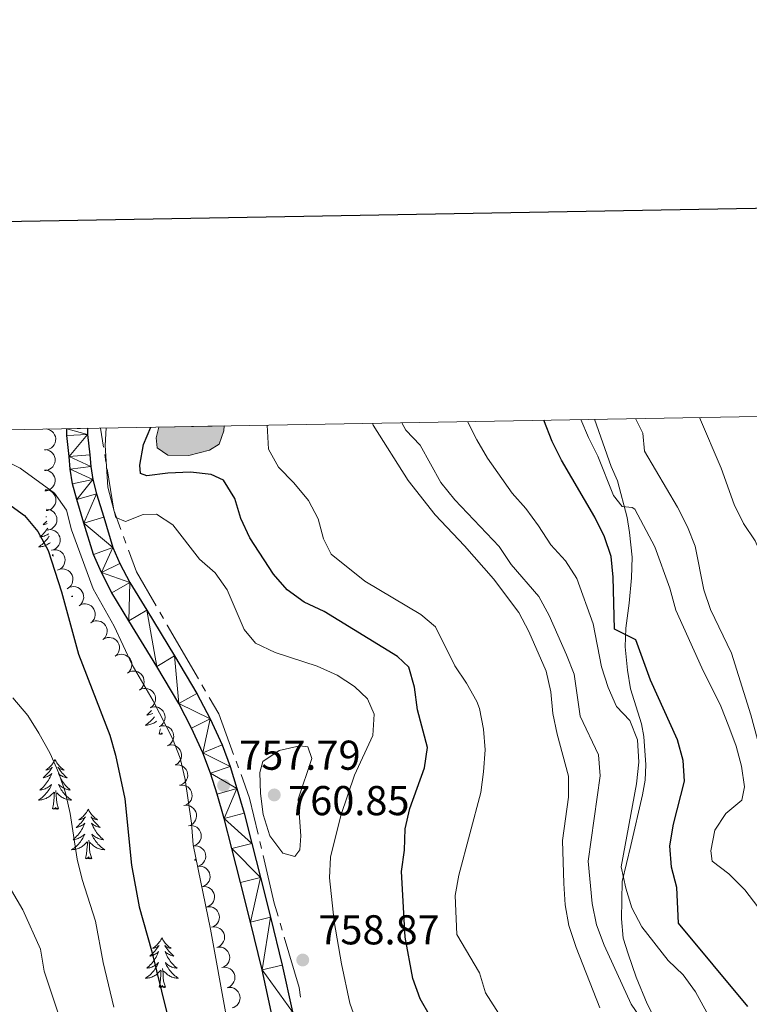
# Model space of a CAD drawing. Units: metres. Extents: x 620767 to 625274, y 703847 to 706895.
# Drawn here: x 622643 to 622818, y 706449 to 706685 of the extents above; entities that cross this region are included whole.
import ezdxf

# ---------------------------------------------------------------- set-up
doc = ezdxf.new("R2010")
doc.units = ezdxf.units.M
doc.header["$MEASUREMENT"] = 0
doc.linetypes.add('DGN Style 3', pattern=[78.386392, 55.99028, -22.396112])
for name, color, linetype, lineweight in [('Carátula', 7, 'Continuous', 0), ('Elementos auxiliares', 7, 'Continuous', 0), ('Entidades rústicas y varios', 7, 'Continuous', 0), ('Hidrografía', 7, 'Continuous', 0), ('Relieve y altimetría', 7, 'Continuous', 0), ('Textos de rotulación', 7, 'Continuous', 0), ('Viales y ferrocarril', 7, 'Continuous', 0)]:
    doc.layers.add(name, color=color, linetype=linetype, lineweight=lineweight)
doc.styles.add('Style-Arial', font='txt')

# ---------------------------------------------------------------- blocks, each defined once
blk = doc.blocks.new('5PATER_154')
at = {"layer": 'Relieve y altimetría', "linetype": 'Continuous', "lineweight": 0}
h = blk.add_hatch(color=250, dxfattribs=at)
edge = h.paths.add_edge_path()
edge.add_ellipse((0, 0), major_axis=(-1.1, -1.11), ratio=0.999422, start_angle=0, end_angle=360)
blk = doc.blocks.new('5PATER_193')
at = {"layer": 'Relieve y altimetría', "linetype": 'Continuous', "lineweight": 0}
h = blk.add_hatch(color=250, dxfattribs=at)
edge = h.paths.add_edge_path()
edge.add_ellipse((0, 0), major_axis=(-1.1, -1.11), ratio=0.999422, start_angle=0, end_angle=360)
blk = doc.blocks.new('5PATER_194')
at = {"layer": 'Relieve y altimetría', "linetype": 'Continuous', "lineweight": 0}
h = blk.add_hatch(color=250, dxfattribs=at)
edge = h.paths.add_edge_path()
edge.add_ellipse((0, 0), major_axis=(-1.1, -1.11), ratio=0.999422, start_angle=0, end_angle=360)

msp = doc.modelspace()

# ---------------------------------------------------------------- hatches: boundary and pattern name
at = {"layer": 'Hidrografía', "linetype": 'Continuous', "lineweight": 0}
msp.add_hatch(color=154, dxfattribs=at).paths.add_polyline_path([(622683.815, 706580.53), (622678.794, 706580.641), (622676.182, 706582.408), (622675.931, 706584.784), (622676.619, 706587.381), (622692.266, 706587.659), (622692.226, 706586.463), (622691.127, 706583.298), (622688.802, 706581.8)])

# ---------------------------------------------------------------- linework, layer by layer
at = {"layer": 'Carátula', "color": 7, "linetype": 'Continuous', "lineweight": 30, "flags": 128}
msp.add_lwpolyline([(621576.303, 706617.852), (621621.08, 704203.275), (625175.46, 704269.189), (625130.736, 706680.765), (621576.303, 706617.852)], dxfattribs=at)
at = {"layer": 'Carátula', "color": 7, "linetype": 'Continuous', "lineweight": 0}
msp.add_3dface([(620819.772, 703846.539), (625274.069, 703925.378), (625221.51, 706894.924), (620767.212, 706816.085)], dxfattribs=at)
at = {"layer": 'Elementos auxiliares', "color": 250, "linetype": 'Continuous', "lineweight": 0}
msp.add_3dface([(621644.62, 706569.11), (625068.43, 706629.73), (625109.95, 704316.47), (621685, 704255.85)], dxfattribs=at)
at = {"layer": 'Entidades rústicas y varios', "color": 92, "linetype": 'Continuous', "lineweight": 0, "flags": 128}
for points, elevation in [([(622649.514, 706586.914), (622650.067, 706586.813), (622650.6, 706586.57), (622650.989, 706586.286), (622651.289, 706585.956), (622651.559, 706585.543), (622651.739, 706585.085), (622651.825, 706584.602), (622651.805, 706584.1), (622651.694, 706583.605), (622651.482, 706583.144), (622651.148, 706582.705), (622650.788, 706582.399), (622650.364, 706582.143), (622649.904, 706581.969), (622649.526, 706581.919), (622649.138, 706581.928)], 757.399), ([(622649.222, 706581.969), (622649.78, 706581.9), (622650.327, 706581.688), (622650.731, 706581.426), (622651.05, 706581.115), (622651.342, 706580.718), (622651.548, 706580.271), (622651.662, 706579.793), (622651.671, 706579.291), (622651.589, 706578.791), (622651.403, 706578.318), (622651.095, 706577.861), (622650.753, 706577.534), (622650.345, 706577.255), (622649.895, 706577.055), (622649.521, 706576.983), (622649.132, 706576.97)], 756.735), ([(622649.17, 706577.057), (622649.73, 706577.002), (622650.281, 706576.805), (622650.693, 706576.554), (622651.019, 706576.25), (622651.322, 706575.861), (622651.539, 706575.42), (622651.665, 706574.946), (622651.688, 706574.444), (622651.618, 706573.941), (622651.445, 706573.464), (622651.15, 706572.999), (622650.816, 706572.664), (622650.415, 706572.374), (622649.971, 706572.162), (622649.598, 706572.08), (622649.211, 706572.057)], 755.812), ([(622649.259, 706572.317), (622649.82, 706572.286), (622650.379, 706572.113), (622650.801, 706571.879), (622651.14, 706571.59), (622651.459, 706571.214), (622651.696, 706570.783), (622651.842, 706570.314), (622651.885, 706569.814), (622651.838, 706569.309), (622651.685, 706568.825), (622651.409, 706568.347), (622651.091, 706567.998), (622650.702, 706567.691), (622650.267, 706567.46), (622649.899, 706567.363), (622649.512, 706567.323)], 754.257), ([(622649.497, 706567.627), (622650.058, 706567.596), (622650.618, 706567.422), (622651.04, 706567.189), (622651.379, 706566.9), (622651.698, 706566.524), (622651.934, 706566.092), (622652.08, 706565.624), (622652.124, 706565.123), (622652.076, 706564.618), (622651.923, 706564.134), (622651.648, 706563.657), (622651.329, 706563.307), (622650.94, 706563.001), (622650.506, 706562.77), (622650.137, 706562.673), (622649.751, 706562.633)], 752.542), ([(622650.008, 706562.715), (622650.569, 706562.745), (622651.144, 706562.632), (622651.589, 706562.445), (622651.957, 706562.194), (622652.314, 706561.855), (622652.595, 706561.451), (622652.79, 706561), (622652.888, 706560.508), (622652.894, 706560), (622652.794, 706559.503), (622652.571, 706558.998), (622652.292, 706558.617), (622651.938, 706558.271), (622651.531, 706557.995), (622651.175, 706557.859), (622650.795, 706557.778)], 751.801), ([(622650.867, 706557.817), (622651.419, 706557.919), (622652.004, 706557.881), (622652.469, 706557.753), (622652.866, 706557.551), (622653.265, 706557.261), (622653.595, 706556.897), (622653.847, 706556.475), (622654.007, 706555.999), (622654.079, 706555.497), (622654.044, 706554.991), (622653.888, 706554.462), (622653.661, 706554.048), (622653.355, 706553.659), (622652.986, 706553.332), (622652.651, 706553.151), (622652.284, 706553.022)], 751.433), ([(622652.374, 706553.059), (622652.903, 706553.249), (622653.486, 706553.306), (622653.966, 706553.255), (622654.39, 706553.121), (622654.83, 706552.899), (622655.216, 706552.593), (622655.533, 706552.218), (622655.768, 706551.774), (622655.92, 706551.29), (622655.967, 706550.785), (622655.899, 706550.238), (622655.741, 706549.792), (622655.503, 706549.359), (622655.192, 706548.977), (622654.89, 706548.744), (622654.549, 706548.557)], 751.475), ([(622654.67, 706548.638), (622655.168, 706548.898), (622655.738, 706549.035), (622656.22, 706549.049), (622656.659, 706548.974), (622657.125, 706548.813), (622657.549, 706548.563), (622657.913, 706548.234), (622658.206, 706547.826), (622658.423, 706547.367), (622658.539, 706546.873), (622658.545, 706546.322), (622658.449, 706545.859), (622658.272, 706545.397), (622658.016, 706544.977), (622657.749, 706544.705), (622657.436, 706544.473)], 751.791), ([(622657.428, 706544.486), (622657.927, 706544.746), (622658.497, 706544.882), (622658.978, 706544.896), (622659.418, 706544.821), (622659.884, 706544.66), (622660.307, 706544.41), (622660.672, 706544.081), (622660.965, 706543.673), (622661.182, 706543.215), (622661.297, 706542.721), (622661.304, 706542.169), (622661.208, 706541.706), (622661.031, 706541.244), (622660.774, 706540.824), (622660.507, 706540.552), (622660.195, 706540.321)], 752.171), ([(622660.228, 706540.362), (622660.713, 706540.645), (622661.276, 706540.809), (622661.757, 706540.846), (622662.199, 706540.792), (622662.672, 706540.654), (622663.107, 706540.423), (622663.487, 706540.113), (622663.799, 706539.719), (622664.037, 706539.271), (622664.176, 706538.783), (622664.21, 706538.233), (622664.136, 706537.766), (622663.98, 706537.296), (622663.745, 706536.864), (622663.491, 706536.58), (622663.19, 706536.334)], 752.557), ([(622663.181, 706536.346), (622663.666, 706536.629), (622664.229, 706536.793), (622664.71, 706536.83), (622665.152, 706536.776), (622665.625, 706536.638), (622666.06, 706536.407), (622666.44, 706536.097), (622666.752, 706535.703), (622666.991, 706535.255), (622667.13, 706534.767), (622667.163, 706534.217), (622667.089, 706533.75), (622666.934, 706533.28), (622666.698, 706532.848), (622666.444, 706532.564), (622666.143, 706532.318)], 752.945), ([(622666.139, 706532.328), (622666.625, 706532.61), (622667.188, 706532.772), (622667.669, 706532.808), (622668.111, 706532.752), (622668.584, 706532.613), (622669.018, 706532.382), (622669.398, 706532.07), (622669.709, 706531.676), (622669.946, 706531.227), (622670.084, 706530.739), (622670.115, 706530.188), (622670.04, 706529.722), (622669.884, 706529.252), (622669.647, 706528.821), (622669.392, 706528.537), (622669.09, 706528.292)], 753.22), ([(622669.09, 706528.292), (622669.577, 706528.574), (622670.14, 706528.736), (622670.621, 706528.772), (622671.063, 706528.716), (622671.536, 706528.577), (622671.97, 706528.346), (622672.349, 706528.034), (622672.66, 706527.64), (622672.897, 706527.191), (622673.035, 706526.703), (622673.066, 706526.152), (622672.992, 706525.686), (622672.835, 706525.216), (622672.598, 706524.785), (622672.343, 706524.501), (622672.042, 706524.256)], 753.22), ([(622671.948, 706524.218), (622672.449, 706524.473), (622673.021, 706524.603), (622673.503, 706524.612), (622673.941, 706524.531), (622674.405, 706524.366), (622674.826, 706524.11), (622675.187, 706523.778), (622675.476, 706523.367), (622675.687, 706522.905), (622675.797, 706522.41), (622675.798, 706521.859), (622675.697, 706521.397), (622675.514, 706520.937), (622675.253, 706520.52), (622674.983, 706520.251), (622674.668, 706520.023)], 753.654), ([(622674.491, 706519.927), (622675.018, 706520.123), (622675.601, 706520.187), (622676.081, 706520.141), (622676.507, 706520.011), (622676.949, 706519.794), (622677.338, 706519.492), (622677.659, 706519.121), (622677.899, 706518.679), (622678.056, 706518.197), (622678.109, 706517.692), (622678.047, 706517.145), (622677.894, 706516.697), (622677.66, 706516.261), (622677.354, 706515.876), (622677.054, 706515.64), (622676.716, 706515.449)], 753.802), ([(622676.737, 706515.463), (622677.277, 706515.619), (622677.862, 706515.639), (622678.337, 706515.558), (622678.753, 706515.396), (622679.178, 706515.146), (622679.543, 706514.817), (622679.835, 706514.422), (622680.041, 706513.964), (622680.162, 706513.471), (622680.177, 706512.964), (622680.074, 706512.423), (622679.888, 706511.988), (622679.623, 706511.571), (622679.288, 706511.209), (622678.972, 706510.996), (622678.62, 706510.832)], 753.978), ([(622678.617, 706510.84), (622679.157, 706510.996), (622679.742, 706511.016), (622680.218, 706510.934), (622680.633, 706510.773), (622681.058, 706510.523), (622681.423, 706510.193), (622681.715, 706509.799), (622681.921, 706509.341), (622682.042, 706508.848), (622682.058, 706508.341), (622681.955, 706507.799), (622681.769, 706507.364), (622681.503, 706506.947), (622681.168, 706506.586), (622680.852, 706506.373), (622680.5, 706506.208)], 754.273), ([(622680.517, 706506.215), (622681.076, 706506.276), (622681.656, 706506.195), (622682.11, 706506.033), (622682.492, 706505.802), (622682.867, 706505.483), (622683.17, 706505.095), (622683.39, 706504.656), (622683.514, 706504.17), (622683.549, 706503.663), (622683.477, 706503.161), (622683.282, 706502.645), (622683.024, 706502.249), (622682.69, 706501.884), (622682.298, 706501.586), (622681.951, 706501.43), (622681.576, 706501.328)], 754.637), ([(622681.574, 706501.338), (622682.132, 706501.398), (622682.713, 706501.317), (622683.167, 706501.155), (622683.548, 706500.925), (622683.924, 706500.606), (622684.227, 706500.218), (622684.447, 706499.779), (622684.571, 706499.293), (622684.605, 706498.786), (622684.533, 706498.284), (622684.338, 706497.768), (622684.08, 706497.372), (622683.747, 706497.007), (622683.355, 706496.708), (622683.007, 706496.553), (622682.632, 706496.451)], 754.949), ([(622682.587, 706496.451), (622683.145, 706496.522), (622683.726, 706496.451), (622684.183, 706496.298), (622684.569, 706496.074), (622684.95, 706495.762), (622685.26, 706495.379), (622685.488, 706494.945), (622685.621, 706494.46), (622685.664, 706493.955), (622685.601, 706493.451), (622685.416, 706492.932), (622685.165, 706492.531), (622684.838, 706492.16), (622684.451, 706491.855), (622684.106, 706491.693), (622683.733, 706491.584)], 755.265), ([(622683.725, 706491.62), (622684.283, 706491.69), (622684.864, 706491.62), (622685.321, 706491.466), (622685.707, 706491.242), (622686.088, 706490.93), (622686.398, 706490.548), (622686.626, 706490.113), (622686.759, 706489.628), (622686.802, 706489.123), (622686.739, 706488.62), (622686.554, 706488.1), (622686.303, 706487.7), (622685.976, 706487.328), (622685.589, 706487.023), (622685.244, 706486.861), (622684.871, 706486.753)], 755.865), ([(622684.837, 706486.75), (622685.396, 706486.81), (622685.976, 706486.729), (622686.43, 706486.567), (622686.812, 706486.337), (622687.188, 706486.018), (622687.49, 706485.63), (622687.71, 706485.191), (622687.835, 706484.704), (622687.869, 706484.198), (622687.797, 706483.696), (622687.602, 706483.18), (622687.344, 706482.784), (622687.01, 706482.419), (622686.619, 706482.12), (622686.271, 706481.965), (622685.896, 706481.863)], 755.939), ([(622685.896, 706481.863), (622686.455, 706481.924), (622687.035, 706481.843), (622687.489, 706481.681), (622687.87, 706481.45), (622688.246, 706481.131), (622688.549, 706480.743), (622688.769, 706480.304), (622688.893, 706479.818), (622688.928, 706479.311), (622688.855, 706478.809), (622688.661, 706478.293), (622688.403, 706477.897), (622688.069, 706477.532), (622687.677, 706477.234), (622687.329, 706477.078), (622686.954, 706476.976)], 755.939), ([(622686.954, 706476.976), (622687.513, 706477.037), (622688.094, 706476.956), (622688.548, 706476.794), (622688.929, 706476.563), (622689.305, 706476.244), (622689.608, 706475.857), (622689.828, 706475.418), (622689.952, 706474.931), (622689.986, 706474.425), (622689.914, 706473.923), (622689.719, 706473.407), (622689.461, 706473.011), (622689.128, 706472.645), (622688.736, 706472.347), (622688.388, 706472.191), (622688.013, 706472.09)], 755.939), ([(622688.044, 706472.097), (622688.601, 706472.178), (622689.183, 706472.119), (622689.643, 706471.974), (622690.033, 706471.758), (622690.42, 706471.453), (622690.737, 706471.077), (622690.973, 706470.646), (622691.116, 706470.164), (622691.169, 706469.66), (622691.115, 706469.155), (622690.94, 706468.632), (622690.697, 706468.227), (622690.377, 706467.85), (622689.996, 706467.537), (622689.654, 706467.369), (622689.283, 706467.253)], 755.939), ([(622689.283, 706467.253), (622689.84, 706467.334), (622690.423, 706467.275), (622690.882, 706467.13), (622691.272, 706466.914), (622691.659, 706466.609), (622691.976, 706466.232), (622692.212, 706465.802), (622692.355, 706465.32), (622692.408, 706464.816), (622692.354, 706464.311), (622692.179, 706463.788), (622691.936, 706463.383), (622691.616, 706463.005), (622691.235, 706462.693), (622690.893, 706462.524), (622690.523, 706462.409)], 755.939), ([(622690.523, 706462.409), (622691.079, 706462.49), (622691.662, 706462.431), (622692.121, 706462.286), (622692.511, 706462.07), (622692.898, 706461.765), (622693.215, 706461.388), (622693.451, 706460.958), (622693.594, 706460.476), (622693.647, 706459.972), (622693.593, 706459.467), (622693.418, 706458.944), (622693.175, 706458.539), (622692.855, 706458.161), (622692.474, 706457.849), (622692.133, 706457.68), (622691.762, 706457.565)], 755.939), ([(622691.762, 706457.565), (622692.318, 706457.646), (622692.901, 706457.587), (622693.361, 706457.442), (622693.75, 706457.226), (622694.137, 706456.921), (622694.455, 706456.544), (622694.691, 706456.114), (622694.833, 706455.632), (622694.886, 706455.128), (622694.832, 706454.623), (622694.657, 706454.1), (622694.414, 706453.695), (622694.094, 706453.317), (622693.714, 706453.005), (622693.372, 706452.836), (622693.001, 706452.721)], 755.939), ([(622693.001, 706452.721), (622693.557, 706452.802), (622694.14, 706452.743), (622694.6, 706452.598), (622694.989, 706452.382), (622695.376, 706452.077), (622695.694, 706451.7), (622695.93, 706451.27), (622696.072, 706450.788), (622696.125, 706450.284), (622696.072, 706449.779), (622695.896, 706449.256), (622695.653, 706448.851), (622695.333, 706448.473), (622694.953, 706448.161), (622694.611, 706447.992), (622694.24, 706447.877)], 755.939)]:
    msp.add_lwpolyline(points, dxfattribs=dict(at, elevation=elevation))
for points in [[(622649.682, 706564.758), (622649.395, 706564.469), (622649.092, 706564.186), (622648.779, 706563.915), (622648.903, 706563.938), (622649.149, 706563.996), (622649.391, 706564.069), (622649.627, 706564.157), (622649.768, 706564.22)], [(622649.586, 706565.87), (622649.46, 706565.784), (622649.59, 706565.799)], [(622649.942, 706563.129), (622649.876, 706563.026), (622649.649, 706562.704), (622649.41, 706562.392), (622649.159, 706562.089), (622648.895, 706561.797), (622648.62, 706561.516), (622648.333, 706561.246), (622648.036, 706560.988), (622648.232, 706561.013), (622648.499, 706561.06), (622648.762, 706561.123), (622649.021, 706561.202), (622649.276, 706561.296), (622649.524, 706561.404), (622649.765, 706561.527), (622649.999, 706561.665), (622650.158, 706561.771)], [(622650.253, 706561.176), (622650.193, 706561.076), (622649.996, 706560.779), (622649.786, 706560.491), (622649.563, 706560.213), (622649.328, 706559.945), (622649.082, 706559.687), (622648.824, 706559.442), (622648.555, 706559.208), (622648.276, 706558.986), (622647.987, 706558.777), (622647.697, 706558.586), (622647.962, 706558.595), (622648.225, 706558.62), (622648.487, 706558.661), (622648.746, 706558.718), (622649.001, 706558.79), (622649.251, 706558.877), (622649.495, 706558.98), (622649.733, 706559.096), (622649.963, 706559.227), (622650.185, 706559.372), (622650.398, 706559.53), (622650.502, 706559.617)], [(622651.058, 706556.45), (622651.149, 706556.863)], [(622651.283, 706556.407), (622651.256, 706556.399), (622651.215, 706556.561), (622651.058, 706556.45)], [(622655.881, 706546.815), (622655.657, 706546.667), (622655.922, 706546.676), (622655.97, 706546.681)], [(622674.815, 706519.275), (622674.553, 706518.985), (622674.278, 706518.704), (622673.991, 706518.434), (622673.694, 706518.176), (622673.89, 706518.201), (622674.157, 706518.248), (622674.42, 706518.311), (622674.679, 706518.39), (622674.934, 706518.484), (622675.159, 706518.582)], [(622675.542, 706517.813), (622675.444, 706517.679), (622675.221, 706517.401), (622674.986, 706517.133), (622674.74, 706516.875), (622674.482, 706516.63), (622674.213, 706516.396), (622673.934, 706516.174), (622673.645, 706515.965), (622673.355, 706515.774), (622673.62, 706515.783), (622673.883, 706515.808), (622674.145, 706515.849), (622674.404, 706515.906), (622674.659, 706515.978), (622674.909, 706516.065), (622675.153, 706516.168), (622675.391, 706516.284), (622675.621, 706516.415), (622675.843, 706516.56), (622676.056, 706516.718), (622676.077, 706516.735)], [(622676.716, 706513.638), (622676.961, 706514.756), (622676.97, 706514.89)], [(622677.37, 706513.906), (622677.102, 706513.641), (622676.914, 706513.587), (622676.873, 706513.749), (622676.716, 706513.638)], [(622677.469, 706513.664), (622677.291, 706513.628), (622677.397, 706513.84)], [(622651.677, 706507.503), (622651.566, 706507.284), (622651.411, 706507.009), (622651.243, 706506.743), (622651.061, 706506.486), (622650.867, 706506.238), (622650.66, 706506), (622650.441, 706505.774), (622650.211, 706505.558), (622649.971, 706505.355), (622649.72, 706505.164), (622649.46, 706504.986), (622649.659, 706505.009), (622649.862, 706505.047), (622650.061, 706505.102), (622650.256, 706505.171), (622650.445, 706505.256), (622650.626, 706505.355), (622650.8, 706505.467), (622651.005, 706505.658), (622650.964, 706505.593), (622650.734, 706505.248), (622650.491, 706504.912), (622650.235, 706504.586), (622649.967, 706504.27), (622649.687, 706503.965), (622649.395, 706503.671), (622649.092, 706503.388), (622648.779, 706503.117), (622648.903, 706503.14), (622649.149, 706503.198), (622649.391, 706503.271), (622649.627, 706503.359), (622649.858, 706503.462), (622650.081, 706503.58), (622650.297, 706503.711), (622650.504, 706503.856), (622650.701, 706504.013), (622650.888, 706504.183), (622650.8, 706503.961), (622650.644, 706503.6), (622650.473, 706503.246), (622650.288, 706502.899), (622650.088, 706502.559), (622649.876, 706502.228), (622649.649, 706501.906), (622649.41, 706501.594), (622649.159, 706501.291), (622648.895, 706500.999), (622648.62, 706500.718), (622648.333, 706500.448), (622648.036, 706500.19), (622648.232, 706500.215), (622648.499, 706500.262), (622648.762, 706500.325), (622649.021, 706500.404), (622649.276, 706500.498), (622649.524, 706500.606), (622649.765, 706500.729), (622649.999, 706500.867), (622650.224, 706501.017), (622650.44, 706501.181), (622650.646, 706501.357), (622650.841, 706501.545), (622650.7, 706501.218), (622650.545, 706500.897), (622650.376, 706500.583), (622650.193, 706500.278), (622649.996, 706499.981), (622649.786, 706499.693), (622649.563, 706499.415), (622649.328, 706499.147), (622649.082, 706498.889), (622648.824, 706498.644), (622648.555, 706498.41), (622648.276, 706498.188), (622647.987, 706497.979), (622647.697, 706497.788), (622647.962, 706497.797), (622648.225, 706497.822), (622648.487, 706497.863), (622648.746, 706497.92), (622649.001, 706497.992), (622649.251, 706498.079), (622649.495, 706498.182), (622649.733, 706498.298), (622649.963, 706498.429), (622650.185, 706498.574), (622650.398, 706498.732), (622650.601, 706498.902), (622651.449, 706499.701)], [(622651.677, 706507.503), (622651.788, 706507.284), (622651.943, 706507.009), (622652.111, 706506.743), (622652.293, 706506.486), (622652.487, 706506.238), (622652.694, 706506), (622652.913, 706505.774), (622653.143, 706505.558), (622653.383, 706505.355), (622653.634, 706505.164), (622653.894, 706504.986), (622653.695, 706505.009), (622653.492, 706505.047), (622653.293, 706505.102), (622653.098, 706505.171), (622652.909, 706505.256), (622652.728, 706505.355), (622652.554, 706505.467), (622652.349, 706505.658), (622652.39, 706505.593), (622652.62, 706505.248), (622652.863, 706504.912), (622653.119, 706504.586), (622653.387, 706504.27), (622653.667, 706503.965), (622653.959, 706503.671), (622654.262, 706503.388), (622654.575, 706503.117), (622654.451, 706503.14), (622654.205, 706503.198), (622653.963, 706503.271), (622653.727, 706503.359), (622653.496, 706503.462), (622653.273, 706503.58), (622653.057, 706503.711), (622652.85, 706503.856), (622652.653, 706504.013), (622652.466, 706504.183), (622652.554, 706503.961), (622652.71, 706503.6), (622652.881, 706503.246), (622653.066, 706502.899), (622653.266, 706502.559), (622653.478, 706502.228), (622653.705, 706501.906), (622653.944, 706501.594), (622654.195, 706501.291), (622654.459, 706500.999), (622654.734, 706500.718), (622655.021, 706500.448), (622655.318, 706500.19), (622655.122, 706500.215), (622654.855, 706500.262), (622654.592, 706500.325), (622654.333, 706500.404), (622654.078, 706500.498), (622653.83, 706500.606), (622653.589, 706500.729), (622653.355, 706500.867), (622653.13, 706501.017), (622652.914, 706501.181), (622652.708, 706501.357), (622652.513, 706501.545), (622652.654, 706501.218), (622652.809, 706500.897), (622652.978, 706500.583), (622653.161, 706500.278), (622653.358, 706499.981), (622653.568, 706499.693), (622653.791, 706499.415), (622654.026, 706499.147), (622654.272, 706498.889), (622654.53, 706498.644), (622654.799, 706498.41), (622655.078, 706498.188), (622655.367, 706497.979), (622655.657, 706497.788), (622655.392, 706497.797), (622655.129, 706497.822), (622654.867, 706497.863), (622654.608, 706497.92), (622654.353, 706497.992), (622654.103, 706498.079), (622653.859, 706498.182), (622653.621, 706498.298), (622653.391, 706498.429), (622653.169, 706498.574), (622652.956, 706498.732), (622652.753, 706498.902), (622652.095, 706499.522)], [(622651.058, 706495.652), (622651.303, 706496.77), (622651.416, 706498.512), (622651.464, 706498.945), (622651.527, 706499.668)], [(622652.528, 706495.652), (622652.099, 706497.092), (622652.008, 706497.996), (622651.962, 706498.945), (622651.86, 706500.109)], [(622652.528, 706495.652), (622652.354, 706495.584), (622652.335, 706495.823), (622652.145, 706495.601), (622652.024, 706495.804), (622651.903, 706495.696), (622651.633, 706495.642), (622651.829, 706496.035), (622651.444, 706495.655), (622651.256, 706495.601), (622651.215, 706495.763), (622651.058, 706495.652)], [(622659.637, 706495.584), (622659.526, 706495.365), (622659.371, 706495.09), (622659.203, 706494.824), (622659.021, 706494.567), (622658.827, 706494.319), (622658.62, 706494.081), (622658.401, 706493.855), (622658.171, 706493.639), (622657.931, 706493.436), (622657.68, 706493.245), (622657.42, 706493.067), (622657.619, 706493.09), (622657.822, 706493.128), (622658.021, 706493.183), (622658.216, 706493.252), (622658.405, 706493.337), (622658.586, 706493.436), (622658.76, 706493.548), (622658.965, 706493.739), (622658.924, 706493.674), (622658.694, 706493.329), (622658.451, 706492.993), (622658.195, 706492.667), (622657.927, 706492.351), (622657.647, 706492.046), (622657.355, 706491.752), (622657.052, 706491.469), (622656.739, 706491.198), (622656.863, 706491.221), (622657.109, 706491.279), (622657.351, 706491.352), (622657.587, 706491.44), (622657.818, 706491.543), (622658.041, 706491.661), (622658.257, 706491.792), (622658.464, 706491.937), (622658.661, 706492.094), (622658.848, 706492.264), (622658.76, 706492.042), (622658.604, 706491.681), (622658.433, 706491.327), (622658.248, 706490.98), (622658.048, 706490.64), (622657.836, 706490.309), (622657.609, 706489.987), (622657.37, 706489.675), (622657.119, 706489.372), (622656.855, 706489.08), (622656.58, 706488.799), (622656.293, 706488.529), (622655.996, 706488.271), (622656.192, 706488.296), (622656.459, 706488.343), (622656.722, 706488.406), (622656.981, 706488.485), (622657.236, 706488.579), (622657.484, 706488.687), (622657.725, 706488.81), (622657.959, 706488.948), (622658.184, 706489.098), (622658.4, 706489.262), (622658.606, 706489.438), (622658.801, 706489.626), (622658.66, 706489.299), (622658.505, 706488.978), (622658.336, 706488.664), (622658.153, 706488.359), (622657.956, 706488.062), (622657.746, 706487.774), (622657.523, 706487.496), (622657.288, 706487.228), (622657.042, 706486.97), (622656.784, 706486.725), (622656.515, 706486.491), (622656.236, 706486.269), (622655.947, 706486.06), (622655.657, 706485.869), (622655.922, 706485.878), (622656.185, 706485.903), (622656.447, 706485.944), (622656.706, 706486.001), (622656.961, 706486.073), (622657.211, 706486.16), (622657.455, 706486.263), (622657.693, 706486.379), (622657.923, 706486.51), (622658.145, 706486.655), (622658.358, 706486.813), (622658.561, 706486.983), (622659.409, 706487.782)], [(622659.637, 706495.584), (622659.748, 706495.365), (622659.903, 706495.09), (622660.071, 706494.824), (622660.253, 706494.567), (622660.447, 706494.319), (622660.654, 706494.081), (622660.873, 706493.855), (622661.103, 706493.639), (622661.343, 706493.436), (622661.594, 706493.245), (622661.854, 706493.067), (622661.655, 706493.09), (622661.452, 706493.128), (622661.253, 706493.183), (622661.058, 706493.252), (622660.869, 706493.337), (622660.688, 706493.436), (622660.514, 706493.548), (622660.309, 706493.739), (622660.35, 706493.674), (622660.58, 706493.329), (622660.823, 706492.993), (622661.079, 706492.667), (622661.347, 706492.351), (622661.627, 706492.046), (622661.919, 706491.752), (622662.222, 706491.469), (622662.535, 706491.198), (622662.411, 706491.221), (622662.165, 706491.279), (622661.923, 706491.352), (622661.687, 706491.44), (622661.456, 706491.543), (622661.233, 706491.661), (622661.017, 706491.792), (622660.81, 706491.937), (622660.613, 706492.094), (622660.426, 706492.264), (622660.514, 706492.042), (622660.67, 706491.681), (622660.841, 706491.327), (622661.026, 706490.98), (622661.226, 706490.64), (622661.438, 706490.309), (622661.665, 706489.987), (622661.904, 706489.675), (622662.155, 706489.372), (622662.419, 706489.08), (622662.694, 706488.799), (622662.981, 706488.529), (622663.278, 706488.271), (622663.082, 706488.296), (622662.815, 706488.343), (622662.552, 706488.406), (622662.293, 706488.485), (622662.038, 706488.579), (622661.79, 706488.687), (622661.549, 706488.81), (622661.315, 706488.948), (622661.09, 706489.098), (622660.874, 706489.262), (622660.668, 706489.438), (622660.473, 706489.626), (622660.614, 706489.299), (622660.769, 706488.978), (622660.938, 706488.664), (622661.121, 706488.359), (622661.318, 706488.062), (622661.528, 706487.774), (622661.751, 706487.496), (622661.986, 706487.228), (622662.232, 706486.97), (622662.49, 706486.725), (622662.759, 706486.491), (622663.038, 706486.269), (622663.327, 706486.06), (622663.617, 706485.869), (622663.352, 706485.878), (622663.089, 706485.903), (622662.827, 706485.944), (622662.568, 706486.001), (622662.313, 706486.073), (622662.063, 706486.16), (622661.819, 706486.263), (622661.581, 706486.379), (622661.351, 706486.51), (622661.129, 706486.655), (622660.916, 706486.813), (622660.713, 706486.983), (622660.055, 706487.603)], [(622659.018, 706483.733), (622659.263, 706484.851), (622659.376, 706486.593), (622659.424, 706487.026), (622659.487, 706487.749)], [(622660.488, 706483.733), (622660.059, 706485.173), (622659.968, 706486.077), (622659.922, 706487.026), (622659.82, 706488.19)], [(622660.488, 706483.733), (622660.314, 706483.665), (622660.295, 706483.904), (622660.105, 706483.682), (622659.984, 706483.885), (622659.863, 706483.777), (622659.593, 706483.723), (622659.789, 706484.116), (622659.404, 706483.736), (622659.216, 706483.682), (622659.175, 706483.844), (622659.018, 706483.733)], [(622685.521, 706483.594), (622685.462, 706483.552), (622685.172, 706483.361), (622685.437, 706483.37), (622685.567, 706483.382)], [(622677.335, 706464.691), (622677.224, 706464.472), (622677.069, 706464.197), (622676.901, 706463.931), (622676.719, 706463.674), (622676.525, 706463.426), (622676.318, 706463.188), (622676.099, 706462.962), (622675.869, 706462.746), (622675.629, 706462.543), (622675.378, 706462.352), (622675.118, 706462.174), (622675.317, 706462.197), (622675.52, 706462.235), (622675.719, 706462.29), (622675.914, 706462.359), (622676.103, 706462.444), (622676.284, 706462.543), (622676.458, 706462.655), (622676.663, 706462.846), (622676.622, 706462.781), (622676.392, 706462.436), (622676.149, 706462.1), (622675.893, 706461.774), (622675.625, 706461.458), (622675.345, 706461.153), (622675.053, 706460.859), (622674.75, 706460.576), (622674.437, 706460.305), (622674.561, 706460.328), (622674.807, 706460.386), (622675.049, 706460.459), (622675.285, 706460.547), (622675.516, 706460.65), (622675.739, 706460.768), (622675.955, 706460.899), (622676.162, 706461.044), (622676.359, 706461.201), (622676.546, 706461.371), (622676.458, 706461.149), (622676.302, 706460.788), (622676.131, 706460.434), (622675.946, 706460.087), (622675.746, 706459.747), (622675.534, 706459.416), (622675.307, 706459.094), (622675.068, 706458.782), (622674.817, 706458.479), (622674.553, 706458.187), (622674.278, 706457.906), (622673.991, 706457.636), (622673.694, 706457.378), (622673.89, 706457.403), (622674.157, 706457.45), (622674.42, 706457.513), (622674.679, 706457.592), (622674.934, 706457.686), (622675.182, 706457.794), (622675.423, 706457.917), (622675.657, 706458.055), (622675.882, 706458.205), (622676.098, 706458.369), (622676.304, 706458.545), (622676.499, 706458.733), (622676.358, 706458.406), (622676.203, 706458.085), (622676.034, 706457.771), (622675.851, 706457.466), (622675.654, 706457.169), (622675.444, 706456.881), (622675.221, 706456.603), (622674.986, 706456.335), (622674.74, 706456.077), (622674.482, 706455.832), (622674.213, 706455.598), (622673.934, 706455.376), (622673.645, 706455.167), (622673.355, 706454.976), (622673.62, 706454.985), (622673.883, 706455.01), (622674.145, 706455.051), (622674.404, 706455.108), (622674.659, 706455.18), (622674.909, 706455.267), (622675.153, 706455.37), (622675.391, 706455.486), (622675.621, 706455.617), (622675.843, 706455.762), (622676.056, 706455.92), (622676.259, 706456.09), (622677.107, 706456.889)], [(622677.335, 706464.691), (622677.446, 706464.472), (622677.601, 706464.197), (622677.769, 706463.931), (622677.951, 706463.674), (622678.145, 706463.426), (622678.352, 706463.188), (622678.571, 706462.962), (622678.801, 706462.746), (622679.041, 706462.543), (622679.292, 706462.352), (622679.552, 706462.174), (622679.353, 706462.197), (622679.15, 706462.235), (622678.951, 706462.29), (622678.756, 706462.359), (622678.567, 706462.444), (622678.386, 706462.543), (622678.212, 706462.655), (622678.007, 706462.846), (622678.048, 706462.781), (622678.278, 706462.436), (622678.521, 706462.1), (622678.777, 706461.774), (622679.045, 706461.458), (622679.325, 706461.153), (622679.617, 706460.859), (622679.92, 706460.576), (622680.233, 706460.305), (622680.109, 706460.328), (622679.863, 706460.386), (622679.621, 706460.459), (622679.385, 706460.547), (622679.154, 706460.65), (622678.931, 706460.768), (622678.715, 706460.899), (622678.508, 706461.044), (622678.311, 706461.201), (622678.124, 706461.371), (622678.212, 706461.149), (622678.368, 706460.788), (622678.539, 706460.434), (622678.724, 706460.087), (622678.924, 706459.747), (622679.136, 706459.416), (622679.363, 706459.094), (622679.602, 706458.782), (622679.853, 706458.479), (622680.117, 706458.187), (622680.392, 706457.906), (622680.679, 706457.636), (622680.976, 706457.378), (622680.78, 706457.403), (622680.513, 706457.45), (622680.25, 706457.513), (622679.991, 706457.592), (622679.736, 706457.686), (622679.488, 706457.794), (622679.247, 706457.917), (622679.013, 706458.055), (622678.788, 706458.205), (622678.572, 706458.369), (622678.366, 706458.545), (622678.171, 706458.733), (622678.312, 706458.406), (622678.467, 706458.085), (622678.636, 706457.771), (622678.819, 706457.466), (622679.016, 706457.169), (622679.226, 706456.881), (622679.449, 706456.603), (622679.684, 706456.335), (622679.93, 706456.077), (622680.188, 706455.832), (622680.457, 706455.598), (622680.736, 706455.376), (622681.025, 706455.167), (622681.315, 706454.976), (622681.05, 706454.985), (622680.787, 706455.01), (622680.525, 706455.051), (622680.266, 706455.108), (622680.011, 706455.18), (622679.761, 706455.267), (622679.517, 706455.37), (622679.279, 706455.486), (622679.049, 706455.617), (622678.827, 706455.762), (622678.614, 706455.92), (622678.411, 706456.09), (622677.753, 706456.71)], [(622676.716, 706452.84), (622676.961, 706453.958), (622677.074, 706455.7), (622677.122, 706456.133), (622677.185, 706456.856)], [(622678.186, 706452.84), (622677.757, 706454.28), (622677.666, 706455.184), (622677.62, 706456.133), (622677.518, 706457.297)], [(622678.186, 706452.84), (622678.012, 706452.772), (622677.993, 706453.011), (622677.803, 706452.789), (622677.682, 706452.992), (622677.561, 706452.884), (622677.291, 706452.83), (622677.487, 706453.223), (622677.102, 706452.843), (622676.914, 706452.789), (622676.873, 706452.951), (622676.716, 706452.84)]]:
    msp.add_lwpolyline(points, dxfattribs=at)
at = {"layer": 'Hidrografía', "color": 5, "linetype": 'Continuous', "lineweight": 0}
for p, q in [((622663.328, 706582.515), (622662.574, 706587.133)), ((622663.892, 706579.06), (622663.61, 706580.787)), ((622668.708, 706559.482), (622668.105, 706561.125)), ((622677.69, 706541.411), (622676.815, 706542.926)), ((622687.853, 706523.917), (622686.974, 706525.429)), ((622695.753, 706505.513), (622695.158, 706507.139)), ((622701.259, 706486.153), (622700.858, 706487.856)), ((622706.246, 706466.541), (622705.754, 706468.22))]:
    msp.add_line(p, q, dxfattribs=at)
at = {"layer": 'Hidrografía', "color": 142, "linetype": 'Continuous', "lineweight": 0, "elevation": 747.852, "flags": 128}
msp.add_lwpolyline([(622692.266, 706587.659), (622692.226, 706586.463), (622691.127, 706583.298), (622688.802, 706581.8), (622683.815, 706580.53), (622678.794, 706580.641), (622676.182, 706582.408), (622675.931, 706584.784), (622676.619, 706587.381)], dxfattribs=at)
msp.add_lwpolyline([(622676.619, 706587.381), (622675.931, 706584.784), (622676.182, 706582.408), (622678.794, 706580.641), (622683.815, 706580.53), (622688.802, 706581.8), (622691.127, 706583.298), (622692.226, 706586.463), (622692.266, 706587.659)], close=True, dxfattribs=at)
at = {"layer": 'Hidrografía', "color": 5, "linetype": 'Continuous', "lineweight": 0, "flags": 128}
for points in [[(622667.503, 706562.768), (622665.789, 706567.444), (622664.174, 706577.333)], [(622675.941, 706544.442), (622671.226, 706552.613), (622669.31, 706557.839)], [(622686.096, 706526.94), (622678.642, 706539.761), (622678.565, 706539.895)], [(622694.563, 706508.765), (622691, 706518.504), (622688.732, 706522.406)], [(622700.457, 706489.559), (622698.415, 706498.236), (622696.347, 706503.887)], [(622705.263, 706469.899), (622704.348, 706473.025), (622701.659, 706484.45)], [(622710.671, 706450.409), (622710.28, 706452.757), (622706.737, 706464.862)]]:
    msp.add_lwpolyline(points, dxfattribs=at)
at = {"layer": 'Relieve y altimetría', "color": 30, "linetype": 'Continuous', "lineweight": 0, "flags": 128}
for points, elevation in [([(622763.322, 706438.577), (622755.066, 706451.443), (622753.682, 706456.253), (622748.224, 706465.506), (622747.778, 706474.833), (622748.708, 706479.745), (622753.954, 706499.585), (622754.609, 706504.604), (622755.004, 706509.863), (622754.593, 706514.845), (622753.659, 706519.788), (622753.04, 706521.483), (622750.545, 706525.877), (622747.706, 706529.994), (622743.046, 706539.415), (622739.575, 706542.379), (622726.092, 706550.36), (622717.987, 706556.814), (622716.198, 706560.523), (622714.898, 706565.357), (622712.541, 706569.767), (622709.024, 706573.966), (622705.379, 706577.708), (622702.94, 706582.09), (622702.632, 706587.842)], 745), ([(622782.565, 706447.874), (622776.847, 706462.375), (622775.1, 706467.69), (622774.267, 706472.62), (622773.876, 706477.742), (622773.555, 706488.04), (622775.04, 706498.505), (622775.037, 706503.512), (622772.332, 706513.584), (622771.273, 706518.612), (622770.781, 706523.764), (622769.652, 706528.784), (622765.527, 706538.248), (622763.061, 706542.822), (622757.01, 706550.904), (622750.04, 706558.884), (622743, 706566.297), (622736.497, 706574.554), (622728.111, 706587.842), (622727.919, 706588.29)], 740), ([(622801.97, 706431.497), (622790.08, 706448.755), (622783.564, 706462.965), (622781.763, 706467.85), (622780.701, 706472.979), (622779.743, 706483.116), (622782.61, 706503.623), (622782.271, 706508.62), (622777.863, 706517.913), (622776.388, 706528.019), (622774.56, 706532.69), (622770.363, 706542.151), (622767.899, 706546.689), (622761.243, 706554.34), (622758.392, 706558.72), (622747.742, 706569.874), (622744.389, 706574.024), (622739.37, 706582.995), (622735.932, 706586.633), (622735.015, 706588.415)], 735), ([(622810.519, 706442.641), (622805.518, 706451.713), (622802.599, 706455.772), (622798.962, 706459.264), (622792.628, 706467.342), (622790.264, 706471.86), (622788.798, 706476.64), (622787.69, 706481.779), (622791.351, 706501.65), (622791.925, 706506.916), (622791.639, 706512.254), (622789.794, 706516.899), (622786.573, 706520.29), (622784.549, 706524.861), (622782.985, 706529.789), (622780.961, 706540.146), (622776.994, 706551.007), (622774.324, 706555.234), (622770.809, 706559.122), (622767.856, 706563.624), (622764.8, 706567.781), (622761.462, 706571.504), (622755.587, 706579.908), (622752.974, 706584.284), (622750.75, 706588.694)], 730), ([(622820.492, 706472.139), (622817.403, 706476.232), (622813.581, 706480.07), (622809.571, 706483.119), (622809.223, 706485.566), (622810.2, 706490.563), (622812.82, 706494.592), (622816.658, 706497.783), (622817.344, 706500.944), (622816.575, 706505.906), (622815.286, 706510.737), (622813.577, 706515.479), (622811.644, 706520.332), (622807.029, 706529.563), (622800.83, 706543.422), (622799.344, 706548.657), (622795.804, 706558.645), (622790.986, 706567.618), (622790.326, 706568.055), (622787.89, 706568.314), (622785.859, 706570.943), (622782.09, 706580.422), (622779.804, 706584.87), (622778.012, 706589.177)], 720), ([(622792.926, 706585.921), (622791.094, 706589.408)], 715), ([(622875.304, 706448.484), (622868.611, 706456.17), (622862.209, 706464.615), (622855.153, 706472.464), (622849.464, 706480.903), (622846.817, 706485.541), (622843.267, 706489.064), (622835.103, 706491.241), (622832.604, 706493.958), (622831.231, 706497.969), (622830.754, 706508.08), (622825.662, 706528.313), (622824.984, 706533.273), (622826.273, 706537.076), (622827, 706542.063), (622823.978, 706550.715), (622819.893, 706560.075), (622817.071, 706564.203), (622814.807, 706568.798), (622811.703, 706577.508), (622806.482, 706589.681)], 710), ([(622724.151, 706444.276), (622722.503, 706448.997), (622720.487, 706458.41), (622718.728, 706468.635), (622717.583, 706479.073), (622717.815, 706484.068), (622720.291, 706494.108), (622723.62, 706503.749), (622727.981, 706513.267), (622728.31, 706518.381), (622726.699, 706522.097), (622723.585, 706525.039), (622719.431, 706527.822), (622714.648, 706529.948), (622704.532, 706533.191), (622699.803, 706535.498), (622697.069, 706538.741), (622693.05, 706548.246), (622690.175, 706552.339), (622686.411, 706555.631), (622679.973, 706563.914), (622676.056, 706566.432), (622672.811, 706566.408), (622668.565, 706564.669), (622666.277, 706565.682), (622664.382, 706572.918), (622663.683, 706582.959), (622663.912, 706587.156)], 755), ([(622855.749, 706448.173), (622847.898, 706455.053), (622845.283, 706459.318), (622841.713, 706463.211), (622835.919, 706471.833), (622833.217, 706476.042), (622831.068, 706480.7), (622825.451, 706489.142), (622822.878, 706503.484), (622818.809, 706518.263), (622814.165, 706533.059), (622809.144, 706543.522), (622807.586, 706548.274), (622805.5, 706558.784), (622803.654, 706563.43), (622801.203, 706568.129), (622793.312, 706581.621), (622792.926, 706585.921)], 715), ([(622638.784, 706579.721), (622643.261, 706577.492), (622651.561, 706571.531), (622654.397, 706567.412), (622655.589, 706562.704), (622660.825, 706548.483), (622665.899, 706539.542), (622670.195, 706530.263), (622675.248, 706521.656), (622679.894, 706512.533), (622681.733, 706507.884), (622682.928, 706502.703), (622684.491, 706492.209), (622684.877, 706487.017), (622689.006, 706466.781), (622696.413, 706426.204)], 755), ([(622641.512, 706522.372), (622645.111, 706518.094), (622647.805, 706513.882), (622650.506, 706508.965), (622652.585, 706504.269), (622654.215, 706499.542), (622655.293, 706494.56), (622656.947, 706483.579), (622658.175, 706478.732), (622661.36, 706468.705), (622663.267, 706458.74), (622665.791, 706448.053)], 745), ([(622710.08, 706498.031), (622713.326, 706507.792), (622712.429, 706510.609), (622710.494, 706510.817), (622705.546, 706509.691), (622701.622, 706507.037), (622700.873, 706504.367), (622700.996, 706499.368), (622701.683, 706494.318), (622703.267, 706489.162), (622706.357, 706485.042), (622709.28, 706484.196), (622710.462, 706485.848), (622710.719, 706489.211), (622710.08, 706498.031)], 760), ([(622641.235, 706476.029), (622643.952, 706471.43), (622648.148, 706461.969), (622649.075, 706456.656), (622652.324, 706446.799), (622653.383, 706441.741), (622653.925, 706426.167), (622652.802, 706405.591), (622651.483, 706400.541), (622648.236, 706390.459), (622642.084, 706376.139)], 740)]:
    msp.add_lwpolyline(points, dxfattribs=dict(at, elevation=elevation))
at = {"layer": 'Relieve y altimetría', "color": 30, "linetype": 'Continuous', "lineweight": 30, "flags": 128}
for points, elevation in [([(622802.566, 706507.278), (622801.24, 706512.279), (622794.716, 706526.574), (622791.172, 706536.31), (622786.046, 706538.837), (622785.792, 706551.288), (622785.271, 706556.261), (622783.644, 706560.988), (622781.324, 706565.704), (622773.355, 706579.466), (622771.128, 706583.944), (622769.074, 706589.018)], 725), ([(622741.848, 706445.74), (622739.363, 706450.079), (622737.591, 706454.95), (622735.809, 706464.843), (622734.883, 706480.664), (622735.607, 706485.722), (622735.756, 706490.9), (622736.89, 706495.77), (622740.449, 706505.498), (622741.188, 706510.448), (622738.723, 706519.494), (622737.995, 706524.874), (622736.64, 706529.682), (622733.919, 706532.236), (622716.292, 706543.084), (622711.53, 706545.319), (622707.452, 706548.258), (622704.149, 706552.012), (622698.496, 706560.81), (622696.314, 706565.395), (622694.871, 706570.259), (622692.164, 706574.609), (622689.184, 706575.987), (622684.211, 706576.53), (622678.757, 706576.282), (622673.682, 706575.651), (622672.198, 706576.197), (622672.044, 706578.26), (622672.957, 706583.175), (622674.706, 706587.348)], 750), ([(622640.281, 706569.118), (622644.323, 706566.141), (622647.505, 706562.285), (622650.005, 706557.702), (622653.239, 706547.772), (622657.289, 706532.813), (622664.809, 706513.391), (622666.181, 706508.583), (622668.416, 706498.065), (622670.022, 706482.142), (622671.881, 706472.113), (622674.874, 706461.685), (622680.898, 706436.889)], 750), ([(622818.119, 706448.238), (622801.477, 706468.209), (622801.05, 706476.821), (622799.798, 706481.662), (622799.41, 706486.754), (622800.225, 706491.963), (622802.917, 706502.291), (622802.566, 706507.278)], 725)]:
    msp.add_lwpolyline(points, dxfattribs=dict(at, elevation=elevation))
at = {"layer": 'Viales y ferrocarril', "color": 250, "linetype": 'DGN Style 3', "lineweight": 0}
msp.add_polyline3d([(622781.309, 706589.235, 717.948), (622785.322, 706577.869, 718.545), (622786.84, 706574.475, 718.63), (622789.087, 706565.692, 720.329), (622789.725, 706562.018, 720.924), (622790.363, 706556.114, 721.434), (622790.206, 706551.158, 722.284), (622789.603, 706545.071, 723.643), (622788.772, 706539.108, 724.153), (622788.685, 706534.601, 725.173), (622789.178, 706529.004, 726.022), (622789.938, 706524.486, 726.532), (622792.593, 706516.122, 727.722), (622793.163, 706513.024, 728.061), (622793.612, 706506.265, 728.231), (622793.447, 706502.603, 728.401), (622792.789, 706499.01, 728.571), (622789.977, 706486.859, 728.911), (622787.959, 706478.263, 729.761), (622787.786, 706469.25, 730.271), (622788.196, 706464.585, 730.78), (622789.37, 706460.887, 731.12), (622791.29, 706455.257, 732.31), (622793.956, 706448.81, 733.16), (622799.185, 706438.498, 733.839)], dxfattribs=at)
at = {"layer": 'Viales y ferrocarril', "color": 250, "linetype": 'Continuous', "lineweight": 25}
for points in [[(622703.868, 706445.901, 759.578), (622701.416, 706457.015, 759.323), (622698.592, 706468.494, 758.813), (622696.205, 706477.983, 758.643), (622694.139, 706486.148, 758.218), (622692.29, 706493.341, 757.963), (622690.606, 706499.181, 757.793), (622689.042, 706504.268, 757.538), (622687.197, 706509.143, 757.453), (622684.462, 706515.074, 757.283), (622681.395, 706520.948, 756.944), (622676.089, 706529.852, 756.774), (622669.431, 706540.798, 756.434), (622665.324, 706547.588, 756.264), (622662.788, 706552.457, 756.094), (622660.877, 706556.75, 756.094), (622658.611, 706564.327, 756.009), (622656.868, 706569.986, 756.094), (622655.869, 706573.781, 756.179), (622655.328, 706577.259, 756.179), (622655.05, 706580.279, 756.094), (622654.49, 706585.339, 756.094), (622654.492, 706586.99, 756.136)], [(622659.461, 706587.078, 756.142), (622659.459, 706585.609, 756.094), (622659.999, 706580.734, 756.094), (622660.262, 706577.869, 756.179), (622660.74, 706574.798, 756.179), (622661.648, 706571.35, 756.094), (622663.366, 706565.77, 756.009), (622665.547, 706558.479, 756.094), (622667.266, 706554.617, 756.094), (622669.658, 706550.024, 756.264), (622673.68, 706543.375, 756.434), (622680.346, 706532.415, 756.774), (622685.735, 706523.372, 756.944), (622688.924, 706517.266, 757.283), (622691.783, 706511.065, 757.453), (622693.746, 706505.879, 757.538), (622695.369, 706500.599, 757.793), (622697.085, 706494.648, 757.963), (622698.954, 706487.376, 758.218), (622701.023, 706479.198, 758.643), (622703.415, 706469.693, 758.813), (622706.256, 706458.144, 759.323), (622708.734, 706446.912, 759.578)]]:
    msp.add_polyline3d(points, dxfattribs=at)

# ---------------------------------------------------------------- block references
at = {"layer": 'Relieve y altimetría', "color": 250, "linetype": 'Continuous', "lineweight": 0}
for name, p in [('5PATER_194', (622692.161, 706501.312, 757.793)), ('5PATER_193', (622704.334, 706499.013, 760.849)), ('5PATER_154', (622711.177, 706459.367, 758.87))]:
    msp.add_blockref(name, p, dxfattribs=at)

# ---------------------------------------------------------------- texts
at = {"layer": 'Textos de rotulación', "color": 250, "linetype": 'Continuous', "lineweight": 0, "style": 'Style-Arial'}
for s, p in [('757.79', (622695.911, 706505.062, 757.793)), ('760.85', (622707.667, 706494.154, 760.849)), ('758.87', (622714.927, 706463.117, 758.87))]:
    msp.add_text(s, height=7, dxfattribs=at).set_placement(p)

# ---------------------------------------------------------------- meshes
at = {"layer": 'Viales y ferrocarril', "color": 20, "linetype": 'Continuous', "lineweight": 0}
mesh = msp.add_polyface(dxfattribs=at)
corners = [(622659.459, 706585.609, 756.094), (622654.492, 706586.99, 756.136), (622654.49, 706585.339, 756.094), (622659.461, 706587.078, 756.142), (622655.05, 706580.279, 756.094), (622659.999, 706580.734, 756.094), (622660.262, 706577.869, 756.179), (622655.328, 706577.259, 756.179), (622660.74, 706574.798, 756.179), (622655.869, 706573.781, 756.179), (622656.868, 706569.986, 756.094), (622661.648, 706571.35, 756.094), (622658.611, 706564.327, 756.009), (622663.366, 706565.77, 756.009), (622665.547, 706558.479, 756.094), (622660.877, 706556.75, 756.094), (622662.788, 706552.457, 756.094), (622667.266, 706554.617, 756.094), (622669.658, 706550.024, 756.264), (622665.324, 706547.588, 756.264), (622669.431, 706540.798, 756.434), (622673.68, 706543.375, 756.434), (622676.089, 706529.852, 756.774), (622680.346, 706532.415, 756.774), (622681.395, 706520.948, 756.944), (622685.735, 706523.372, 756.944), (622688.924, 706517.266, 757.283), (622684.462, 706515.074, 757.283), (622687.197, 706509.143, 757.453), (622691.783, 706511.065, 757.453), (622693.746, 706505.879, 757.538), (622689.042, 706504.268, 757.538), (622695.369, 706500.599, 757.793), (622690.606, 706499.181, 757.793), (622692.29, 706493.341, 757.963), (622697.085, 706494.648, 757.963), (622698.954, 706487.376, 758.218), (622694.139, 706486.148, 758.218), (622701.023, 706479.198, 758.643)]
mesh.append_faces([[corners[k] for k in face] for face in [(1, 0, 3)]], dxfattribs={"vtx0": -1, "color": 20})
mesh.append_faces([[corners[k] for k in face] for face in [(0, 4, 5), (5, 4, 6), (6, 7, 8), (8, 10, 11), (11, 12, 13), (13, 12, 14), (14, 16, 17), (17, 16, 18), (18, 20, 21), (21, 22, 23), (23, 24, 25), (25, 24, 26), (26, 28, 29), (29, 28, 30), (30, 31, 32), (32, 34, 35), (35, 34, 36), (36, 37, 38)]], dxfattribs={"vtx0": -1, "vtx1": -1, "color": 20})
mesh.append_faces([[corners[k] for k in face] for face in [(0, 1, 2), (0, 2, 4), (6, 4, 7), (8, 7, 9), (8, 9, 10), (11, 10, 12), (14, 12, 15), (14, 15, 16), (18, 16, 19), (18, 19, 20), (21, 20, 22), (23, 22, 24), (26, 24, 27), (26, 27, 28), (30, 28, 31), (32, 31, 33), (32, 33, 34), (36, 34, 37)]], dxfattribs={"vtx0": -1, "vtx2": -1, "color": 20})
mesh = msp.add_polyface(dxfattribs=at)
corners = [(622697.527, 706365.233, 763.656), (622692.799, 706366.766, 763.656), (622694.797, 706356.447, 764.081), (622696.685, 706378.268, 763.316), (622690.036, 706357.872, 764.081), (622692.28, 706347.697, 764.336), (622687.473, 706348.964, 764.336), (622701.4, 706376.698, 763.316), (622685.64, 706341.311, 764.676), (622688.973, 706332.455, 764.761), (622690.497, 706340.255, 764.676), (622701.023, 706479.198, 758.643), (622694.139, 706486.148, 758.218), (622696.205, 706477.983, 758.643), (622698.592, 706468.494, 758.813), (622703.415, 706469.693, 758.813), (622701.416, 706457.015, 759.323), (622706.256, 706458.144, 759.323), (622708.734, 706446.912, 759.578), (622703.868, 706445.901, 759.578), (622705.805, 706435.969, 760.002), (622710.71, 706436.777, 760.002), (622706.757, 706428.919, 760.257), (622711.704, 706429.417, 760.257), (622712.06, 706424.088, 760.512), (622707.091, 706423.916, 760.512), (622712.073, 706419.602, 760.682), (622707.103, 706419.726, 760.682), (622706.863, 706415.169, 760.937), (622711.816, 706414.717, 760.937), (622710.983, 706408.315, 761.277), (622706.079, 706409.141, 761.277), (622700.24, 706389.111, 762.636), (622704.956, 706387.544, 762.636), (622703.128, 706397.698, 762.212), (622707.857, 706396.169, 762.212), (622704.884, 706403.364, 761.787), (622709.702, 706402.122, 761.787)]
mesh.append_faces([[corners[k] for k in face] for face in [(0, 1, 2), (1, 0, 3), (11, 14, 15), (15, 16, 17), (17, 16, 18), (18, 20, 21), (21, 22, 23), (23, 22, 24), (24, 25, 26), (26, 28, 29), (29, 28, 30), (32, 33, 34), (5, 6, 10), (33, 3, 7), (34, 35, 36), (30, 36, 37), (37, 36, 35)]], dxfattribs={"vtx0": -1, "vtx1": -1, "color": 20})
mesh.append_faces([[corners[k] for k in face] for face in [(2, 1, 4), (5, 4, 6), (4, 5, 2), (3, 0, 7), (8, 9, 10), (11, 12, 13), (11, 13, 14), (15, 14, 16), (18, 16, 19), (18, 19, 20), (21, 20, 22), (24, 22, 25), (26, 25, 27), (26, 27, 28), (30, 28, 31), (33, 32, 3), (34, 33, 35), (10, 6, 8), (30, 31, 36)]], dxfattribs={"vtx0": -1, "vtx2": -1, "color": 20})

doc.saveas('drawing.dxf')
